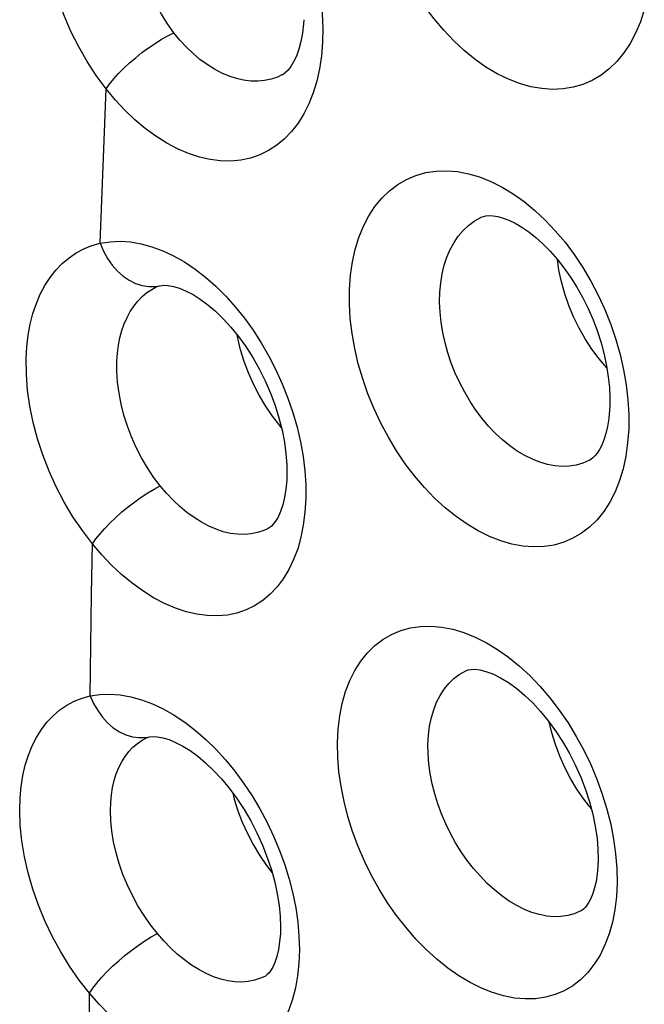
# Model space of a CAD drawing. Units: inches. Extents: x 65.6 to 145, y 111.5 to 185.9.
# Drawn here: x 76.8 to 78.7, y 151.9 to 155 of the extents above; entities that cross this region are included whole.
import ezdxf

# ---------------------------------------------------------------- set-up
doc = ezdxf.new("R2010")
doc.units = ezdxf.units.IN
doc.header["$MEASUREMENT"] = 0

# ---------------------------------------------------------------- blocks, each defined once
blk = doc.blocks.new('block 1437')
at = {"color": 7, "lineweight": 25, "true_color": 0xffffff}
blk.add_lwpolyline([(77.0114, 151.774), (77.0103, 151.9297)], dxfattribs=at)
blk = doc.blocks.new('block 1452')
at = {"color": 7, "lineweight": 25, "true_color": 0xffffff}
blk.add_lwpolyline([(77.0125, 152.853), (77.0144, 153.0102)], dxfattribs=at)
blk = doc.blocks.new('block 1454')
at = {"color": 7, "lineweight": 25, "true_color": 0xffffff}
blk.add_lwpolyline([(77.0144, 153.0102), (77.0166, 153.1675)], dxfattribs=at)
blk = doc.blocks.new('block 1457')
at = {"color": 7, "lineweight": 25, "true_color": 0xffffff}
blk.add_lwpolyline([(77.0166, 153.1675), (77.0193, 153.3251)], dxfattribs=at)
blk = doc.blocks.new('block 1472')
at = {"color": 7, "lineweight": 25, "true_color": 0xffffff}
blk.add_lwpolyline([(76.7934, 152.4991), (76.7946, 152.5362), (76.7979, 152.5717), (76.8033, 152.6055), (76.8108, 152.6379), (76.8203, 152.6687), (76.8318, 152.6975), (76.8453, 152.7243), (76.8607, 152.7492), (76.8779, 152.7716), (76.8968, 152.7916), (76.9174, 152.8093), (76.9394, 152.8243), (76.9624, 152.8365), (76.9868, 152.8461), (77.0125, 152.853)], dxfattribs=at)
blk = doc.blocks.new('block 1473')
at = {"color": 7, "lineweight": 25, "true_color": 0xffffff}
blk.add_lwpolyline([(77.0749, 152.4972), (77.0757, 152.5219), (77.0779, 152.5458), (77.0816, 152.5687), (77.0867, 152.5905), (77.0931, 152.6111), (77.1009, 152.6305), (77.11, 152.6486), (77.1204, 152.6653), (77.132, 152.6804), (77.1448, 152.6939), (77.1587, 152.7057), (77.1735, 152.7158), (77.187, 152.723)], dxfattribs=at)
blk = doc.blocks.new('block 1476')
at = {"color": 7, "lineweight": 25, "true_color": 0xffffff}
blk.add_lwpolyline([(77.0435, 154.2586), (77.0491, 154.4181)], dxfattribs=at)
blk = doc.blocks.new('block 1479')
at = {"color": 7, "lineweight": 25, "true_color": 0xffffff}
blk.add_lwpolyline([(77.0491, 154.4181), (77.0551, 154.5779)], dxfattribs=at)
blk = doc.blocks.new('block 1481')
at = {"color": 7, "lineweight": 25, "true_color": 0xffffff}
blk.add_lwpolyline([(77.0551, 154.5779), (77.0616, 154.7378)], dxfattribs=at)
blk = doc.blocks.new('block 1493')
at = {"color": 7, "lineweight": 25, "true_color": 0xffffff}
blk.add_lwpolyline([(76.8137, 153.8997), (76.8158, 153.9371), (76.82, 153.973), (76.8263, 154.0072), (76.8346, 154.04), (76.845, 154.0711), (76.8573, 154.1003), (76.8715, 154.1275), (76.8877, 154.1527), (76.9056, 154.1755), (76.9252, 154.1958), (76.9464, 154.2138), (76.9689, 154.2291), (76.9925, 154.2416), (77.0174, 154.2514), (77.0435, 154.2586)], dxfattribs=at)
blk = doc.blocks.new('block 1501')
at = {"color": 7, "lineweight": 25, "true_color": 0xffffff}
blk.add_lwpolyline([(77.0951, 153.8926), (77.0968, 153.9178), (77.1, 153.942), (77.1045, 153.9653), (77.1104, 153.9875), (77.1177, 154.0085), (77.1263, 154.0283), (77.1362, 154.0467), (77.1473, 154.0637), (77.1597, 154.0792), (77.1731, 154.093), (77.1876, 154.1052), (77.203, 154.1155), (77.217, 154.123)], dxfattribs=at)
blk = doc.blocks.new('block 1511')
at = {"color": 7, "lineweight": 25, "true_color": 0xffffff}
blk.add_lwpolyline([(77.7333, 154.8833), (77.7298, 154.8407), (77.7238, 154.8004), (77.7154, 154.7621)], dxfattribs=at)
blk = doc.blocks.new('block 1588')
at = {"color": 7, "lineweight": 25, "true_color": 0xffffff}
blk.add_lwpolyline([(77.6556, 151.984), (77.6491, 151.9467), (77.6399, 151.9113), (77.6283, 151.878), (77.6143, 151.8473), (77.598, 151.8194), (77.5794, 151.794), (77.5588, 151.7718), (77.5362, 151.7527), (77.5116, 151.7367), (77.4855, 151.7241), (77.4578, 151.7148), (77.4286, 151.7089), (77.3984, 151.7065), (77.3671, 151.7075), (77.3349, 151.712), (77.3022, 151.7198), (77.2689, 151.7311), (77.2351, 151.7458), (77.2014, 151.7635), (77.1678, 151.7846), (77.1344, 151.8087), (77.1018, 151.8353), (77.0704, 151.8643), (77.0399, 151.8957), (77.0103, 151.9297)], dxfattribs=at)
blk = doc.blocks.new('block 1615')
at = {"color": 7, "lineweight": 25, "true_color": 0xffffff}
blk.add_lwpolyline([(77.6659, 153.346), (77.6558, 153.3101), (77.6432, 153.2764), (77.6284, 153.2453), (77.6112, 153.217), (77.5918, 153.1913), (77.5705, 153.1687), (77.5473, 153.1493), (77.5221, 153.1329), (77.4955, 153.12), (77.4673, 153.1104), (77.4376, 153.1042), (77.407, 153.1015), (77.3755, 153.1023), (77.343, 153.1066), (77.31, 153.1143), (77.2766, 153.1255), (77.2427, 153.1401), (77.209, 153.1579), (77.1754, 153.1789), (77.1421, 153.2032), (77.1097, 153.23), (77.0786, 153.2591), (77.0485, 153.2908), (77.0193, 153.3251)], dxfattribs=at)
blk = doc.blocks.new('block 1618')
at = {"color": 7, "lineweight": 25, "true_color": 0xffffff}
blk.add_lwpolyline([(77.7154, 154.7621), (77.7043, 154.7258), (77.6908, 154.6917), (77.6751, 154.6603), (77.6572, 154.6315), (77.637, 154.6055), (77.615, 154.5826), (77.5911, 154.5629), (77.5653, 154.5462), (77.5381, 154.533), (77.5095, 154.5232), (77.4794, 154.5167), (77.4484, 154.5138), (77.4166, 154.5144), (77.3838, 154.5185), (77.3507, 154.5261), (77.3171, 154.5372), (77.2832, 154.5518), (77.2495, 154.5696), (77.2161, 154.5908), (77.1829, 154.6151), (77.1508, 154.6421), (77.12, 154.6714), (77.0902, 154.7033), (77.0615, 154.7378)], dxfattribs=at)
blk = doc.blocks.new('block 1619')
at = {"color": 7, "lineweight": 25, "true_color": 0xffffff}
blk.add_lwpolyline([(78.7312, 154.983), (78.7191, 154.9457), (78.7043, 154.9107), (78.6873, 154.8785), (78.6679, 154.8494), (78.6463, 154.8231), (78.6227, 154.8002), (78.5972, 154.7807), (78.5698, 154.7645), (78.541, 154.752), (78.5107, 154.7431), (78.4791, 154.7378), (78.4465, 154.7363), (78.4131, 154.7387), (78.3788, 154.7447), (78.3443, 154.7544), (78.3095, 154.7679), (78.2745, 154.7851), (78.24, 154.8056), (78.206, 154.8295), (78.1725, 154.8569), (78.1401, 154.887), (78.1089, 154.92), (78.0788, 154.9559), (78.0504, 154.994), (78.0239, 155.0343), (77.999, 155.0767), (77.9764, 155.1205), (77.9561, 155.1657), (77.938, 155.2122), (77.9226, 155.2592), (77.9098, 155.3066), (77.8996, 155.3546), (77.8922, 155.4021), (77.8878, 155.4488), (77.8862, 155.4949), (77.8874, 155.5407)], dxfattribs=at)
blk = doc.blocks.new('block 1649')
at = {"color": 7, "lineweight": 25, "true_color": 0xffffff}
blk.add_lwpolyline([(77.0616, 154.7378), (77.0724, 154.753), (77.0853, 154.7689), (77.1001, 154.7853), (77.1165, 154.8019), (77.1343, 154.8185), (77.1532, 154.8348), (77.1728, 154.8505), (77.1929, 154.8654), (77.2132, 154.8793), (77.2333, 154.8919), (77.253, 154.903), (77.2718, 154.9125)], dxfattribs=at)
blk = doc.blocks.new('block 1796')
at = {"color": 7, "lineweight": 25, "true_color": 0xffffff}
blk.add_lwpolyline([(77.7277, 155.0157), (77.7321, 154.9711), (77.734, 154.9269), (77.7333, 154.8833)], dxfattribs=at)
blk = doc.blocks.new('block 1809')
at = {"color": 7, "lineweight": 25, "true_color": 0xffffff}
blk.add_lwpolyline([(77.656, 152.1507), (77.6598, 152.1074), (77.6611, 152.0647)], dxfattribs=at)
blk = doc.blocks.new('block 1817')
at = {"color": 7, "lineweight": 25, "true_color": 0xffffff}
blk.add_lwpolyline([(78.6423, 152.3626), (78.6458, 152.3176), (78.6467, 152.2731)], dxfattribs=at)
blk = doc.blocks.new('block 1889')
at = {"color": 7, "lineweight": 25, "true_color": 0xffffff}
blk.add_lwpolyline([(77.6025, 152.1353), (77.602, 152.1156), (77.5999, 152.0896), (77.5963, 152.0657), (77.5912, 152.0443), (77.585, 152.0257), (77.5783, 152.0107), (77.5718, 151.9997), (77.5659, 151.9919), (77.5606, 151.9866), (77.5559, 151.9832), (77.5536, 151.9819)], dxfattribs=at)
blk = doc.blocks.new('block 1895')
at = {"color": 7, "lineweight": 25, "true_color": 0xffffff}
blk.add_lwpolyline([(78.5881, 152.3435), (78.5874, 152.3246), (78.5852, 152.2996), (78.5817, 152.277), (78.5771, 152.2568), (78.5716, 152.2392), (78.5656, 152.2243), (78.5594, 152.2122), (78.5533, 152.2028), (78.5476, 152.1957), (78.5426, 152.1909), (78.5385, 152.1877), (78.5356, 152.186)], dxfattribs=at)
blk = doc.blocks.new('block 1897')
at = {"color": 7, "lineweight": 25, "true_color": 0xffffff}
blk.add_lwpolyline([(77.6611, 152.0647), (77.6596, 152.0233), (77.6556, 151.984)], dxfattribs=at)
blk = doc.blocks.new('block 1904')
at = {"color": 7, "lineweight": 25, "true_color": 0xffffff}
blk.add_lwpolyline([(77.6222, 153.5356), (77.6217, 153.5227), (77.6193, 153.495), (77.6152, 153.4694), (77.6095, 153.446), (77.6026, 153.4255), (77.5949, 153.4085), (77.5872, 153.3955), (77.58, 153.386), (77.5732, 153.3792), (77.5669, 153.3746), (77.5637, 153.3729)], dxfattribs=at)
blk = doc.blocks.new('block 1906')
at = {"color": 7, "lineweight": 25, "true_color": 0xffffff}
blk.add_lwpolyline([(78.6467, 152.2731), (78.6446, 152.2301), (78.6398, 152.1892)], dxfattribs=at)
blk = doc.blocks.new('block 1907')
at = {"color": 7, "lineweight": 25, "true_color": 0xffffff}
blk.add_lwpolyline([(78.6242, 153.7523), (78.6236, 153.7403), (78.6211, 153.714), (78.6172, 153.6898), (78.6121, 153.668), (78.6061, 153.6487), (78.5993, 153.6321), (78.5922, 153.6182), (78.585, 153.6071), (78.578, 153.5984), (78.5718, 153.5923), (78.5662, 153.588), (78.5621, 153.5855)], dxfattribs=at)
blk = doc.blocks.new('block 1910')
at = {"color": 7, "lineweight": 25, "true_color": 0xffffff}
blk.add_lwpolyline([(77.7793, 152.7068), (77.7815, 152.75), (77.7864, 152.7909), (77.7941, 152.8296), (77.8046, 152.8664), (77.8178, 152.9008), (77.8336, 152.9324), (77.8518, 152.9611), (77.8725, 152.9869), (77.8953, 153.0094), (77.9202, 153.0284), (77.9472, 153.044), (77.9756, 153.056), (78.0057, 153.0643), (78.0372, 153.0689), (78.0697, 153.0697), (78.103, 153.0668), (78.1373, 153.0601), (78.1718, 153.0497), (78.2066, 153.0357), (78.2416, 153.0181), (78.2762, 152.9973)], dxfattribs=at)
blk = doc.blocks.new('block 1911')
at = {"color": 7, "lineweight": 25, "true_color": 0xffffff}
blk.add_lwpolyline([(78.06, 152.7027), (78.0616, 152.7315), (78.0652, 152.7592), (78.0706, 152.7855), (78.0779, 152.8103), (78.087, 152.8335), (78.0979, 152.8548), (78.1105, 152.8742), (78.1246, 152.8915), (78.1402, 152.9067), (78.1572, 152.9196), (78.1773, 152.931)], dxfattribs=at)
blk = doc.blocks.new('block 1913')
at = {"color": 7, "lineweight": 25, "true_color": 0xffffff}
blk.add_lwpolyline([(77.6808, 153.4656), (77.6783, 153.4236), (77.6733, 153.3837), (77.6659, 153.346)], dxfattribs=at)
blk = doc.blocks.new('block 1918')
at = {"color": 7, "lineweight": 25, "true_color": 0xffffff}
blk.add_lwpolyline([(77.6747, 154.9527), (77.6738, 154.9395), (77.6707, 154.9113), (77.6659, 154.885), (77.6595, 154.8609), (77.6518, 154.8395), (77.6433, 154.8215), (77.6346, 154.8073), (77.6262, 154.7965), (77.6181, 154.7886), (77.6105, 154.7831), (77.6067, 154.781)], dxfattribs=at)
blk = doc.blocks.new('block 1919')
at = {"color": 7, "lineweight": 25, "true_color": 0xffffff}
blk.add_lwpolyline([(78.6828, 153.6824), (78.6796, 153.6388), (78.6738, 153.5974), (78.6654, 153.5584)], dxfattribs=at)
blk = doc.blocks.new('block 1923')
at = {"color": 7, "lineweight": 25, "true_color": 0xffffff}
blk.add_lwpolyline([(77.8165, 154.1155), (77.8197, 154.1591), (77.8256, 154.2005), (77.8343, 154.2396), (77.8458, 154.2768), (77.86, 154.3116), (77.8766, 154.3436), (77.8957, 154.3727), (77.9172, 154.3989), (77.9407, 154.4216), (77.9662, 154.441), (77.9938, 154.457), (78.0228, 154.4693), (78.0532, 154.4778), (78.0851, 154.4826), (78.1179, 154.4837), (78.1514, 154.481), (78.1858, 154.4745), (78.2204, 154.4644), (78.2551, 154.4506), (78.29, 154.4331), (78.3244, 154.4123)], dxfattribs=at)
blk = doc.blocks.new('block 1930')
at = {"color": 7, "lineweight": 25, "true_color": 0xffffff}
blk.add_lwpolyline([(78.0971, 154.1063), (78.0997, 154.1356), (78.1043, 154.1636), (78.1107, 154.1904), (78.119, 154.2156), (78.1291, 154.2392), (78.1408, 154.2609), (78.1542, 154.2807), (78.1691, 154.2984), (78.1855, 154.3139), (78.2032, 154.3271), (78.2221, 154.338), (78.2244, 154.3391)], dxfattribs=at)
blk = doc.blocks.new('block 1994')
at = {"color": 7, "lineweight": 25, "true_color": 0xffffff}
blk.add_lwpolyline([(78.6398, 152.1892), (78.6323, 152.1506), (78.6221, 152.1141), (78.6092, 152.0798), (78.5938, 152.0483), (78.576, 152.0198), (78.5558, 151.9942), (78.5335, 151.9719), (78.5091, 151.953), (78.4826, 151.9375), (78.4547, 151.9256), (78.4251, 151.9174), (78.394, 151.9128), (78.3619, 151.912), (78.3289, 151.9149), (78.2948, 151.9215), (78.2605, 151.9318), (78.2258, 151.9456), (78.1908, 151.9631), (78.1561, 151.9838), (78.1218, 152.0078), (78.0878, 152.0351), (78.0548, 152.0651), (78.0229, 152.0979), (77.9919, 152.1335), (77.9626, 152.1711), (77.9349, 152.2109), (77.9088, 152.2527), (77.8848, 152.2958), (77.863, 152.3401), (77.8434, 152.3858), (77.8262, 152.4318), (77.8116, 152.4783), (77.7996, 152.5252), (77.7903, 152.5716), (77.7838, 152.6172), (77.7802, 152.6622), (77.7793, 152.7068)], dxfattribs=at)
blk = doc.blocks.new('block 2010')
at = {"color": 7, "lineweight": 25, "true_color": 0xffffff}
blk.add_lwpolyline([(78.6654, 153.5584), (78.6542, 153.5214), (78.6404, 153.4867), (78.6242, 153.4549), (78.6056, 153.4261), (78.5846, 153.4001), (78.5617, 153.3775), (78.5367, 153.3583), (78.5098, 153.3424), (78.4814, 153.3302), (78.4515, 153.3216), (78.4201, 153.3167), (78.3877, 153.3155), (78.3545, 153.3181), (78.3203, 153.3245), (78.2858, 153.3344), (78.2511, 153.3481), (78.216, 153.3654), (78.1814, 153.3861), (78.1472, 153.4101), (78.1135, 153.4374), (78.0807, 153.4675), (78.0491, 153.5005), (78.0186, 153.5362), (77.9897, 153.5741), (77.9626, 153.6141), (77.9371, 153.6563), (77.9138, 153.6998), (77.8927, 153.7446), (77.8739, 153.7907), (77.8575, 153.8372), (77.8438, 153.8842), (77.8327, 153.9317), (77.8244, 153.9786), (77.8189, 154.0248), (77.8163, 154.0704), (77.8165, 154.1155)], dxfattribs=at)
blk = doc.blocks.new('block 2031')
at = {"color": 7, "lineweight": 25, "true_color": 0xffffff}
blk.add_lwpolyline([(77.0103, 151.9297), (77.0206, 151.9451), (77.0331, 151.9614), (77.0476, 151.9784), (77.0639, 151.9958), (77.0817, 152.0134), (77.1007, 152.0307), (77.1205, 152.0475), (77.1408, 152.0635), (77.1614, 152.0785), (77.1817, 152.0922), (77.2016, 152.1044), (77.2206, 152.1148)], dxfattribs=at)
blk = doc.blocks.new('block 2032')
at = {"color": 7, "lineweight": 25, "true_color": 0xffffff}
blk.add_lwpolyline([(77.0193, 153.3251), (77.0299, 153.3404), (77.0426, 153.3565), (77.0572, 153.3732), (77.0736, 153.3903), (77.0914, 153.4073), (77.1103, 153.4241), (77.13, 153.4404), (77.1502, 153.4559), (77.1707, 153.4703), (77.1909, 153.4835), (77.2106, 153.4951), (77.2296, 153.5051)], dxfattribs=at)
blk = doc.blocks.new('block 2200')
at = {"color": 7, "lineweight": 25, "true_color": 0xffffff}
blk.add_lwpolyline([(77.4542, 152.5515), (77.4589, 152.5327), (77.4702, 152.4965), (77.4839, 152.4607), (77.4997, 152.4256), (77.5176, 152.3913), (77.5374, 152.3584), (77.5588, 152.3269), (77.5768, 152.3038)], dxfattribs=at)
blk = doc.blocks.new('block 2241')
at = {"color": 7, "lineweight": 25, "true_color": 0xffffff}
blk.add_lwpolyline([(77.6497, 152.1945), (77.656, 152.1507)], dxfattribs=at)
blk = doc.blocks.new('block 2245')
at = {"color": 7, "lineweight": 25, "true_color": 0xffffff}
blk.add_lwpolyline([(78.636, 152.4081), (78.6423, 152.3626)], dxfattribs=at)
blk = doc.blocks.new('block 2257')
at = {"color": 7, "lineweight": 25, "true_color": 0xffffff}
blk.add_lwpolyline([(77.6724, 153.5967), (77.6777, 153.5524), (77.6806, 153.5087), (77.6808, 153.4656)], dxfattribs=at)
blk = doc.blocks.new('block 2261')
at = {"color": 7, "lineweight": 25, "true_color": 0xffffff}
blk.add_lwpolyline([(78.6751, 153.8189), (78.6804, 153.7728), (78.6829, 153.7273), (78.6828, 153.6824)], dxfattribs=at)
blk = doc.blocks.new('block 2510')
at = {"color": 7, "lineweight": 25, "true_color": 0xffffff}
blk.add_lwpolyline([(78.5621, 153.5855), (78.5619, 153.5854)], dxfattribs=at)
blk = doc.blocks.new('block 2536')
at = {"color": 7, "lineweight": 25, "true_color": 0xffffff}
blk.add_lwpolyline([(77.6076, 154.7815), (77.6068, 154.7811)], dxfattribs=at)
blk = doc.blocks.new('block 2537')
at = {"color": 7, "lineweight": 25, "true_color": 0xffffff}
blk.add_lwpolyline([(77.5647, 153.3734), (77.5638, 153.3729)], dxfattribs=at)
blk = doc.blocks.new('block 2570')
at = {"color": 7, "lineweight": 25, "true_color": 0xffffff}
blk.add_lwpolyline([(77.217, 154.123), (77.2171, 154.1231)], dxfattribs=at)
blk = doc.blocks.new('block 2589')
at = {"color": 7, "lineweight": 25, "true_color": 0xffffff}
blk.add_open_spline([(77.2169, 154.123), (77.2178, 154.1234), (77.2226, 154.1252), (77.2226, 154.1252), (77.2226, 154.1252), (77.2278, 154.1266), (77.2278, 154.1266)], degree=3, knots=[0, 0, 0, 0, 1, 1, 1, 2, 2, 2, 2], dxfattribs=at)
blk = doc.blocks.new('block 2592')
at = {"color": 7, "lineweight": 25, "true_color": 0xffffff}
blk.add_lwpolyline([(77.6068, 154.7811), (77.5932, 154.7748), (77.5735, 154.768), (77.5531, 154.7636), (77.5319, 154.7616), (77.5102, 154.7619), (77.4881, 154.7646), (77.4656, 154.7697), (77.4429, 154.7771), (77.4201, 154.7869), (77.3974, 154.7989), (77.3749, 154.8132), (77.3527, 154.8296), (77.3312, 154.8479), (77.3105, 154.8679), (77.2906, 154.8895), (77.2718, 154.9125)], dxfattribs=at)
blk = doc.blocks.new('block 2683')
at = {"color": 7, "lineweight": 25, "true_color": 0xffffff}
blk.add_lwpolyline([(77.0125, 152.853), (77.0228, 152.8294), (77.0353, 152.8073), (77.0498, 152.7872), (77.066, 152.7693), (77.0838, 152.7541), (77.1028, 152.7417), (77.1226, 152.7323), (77.143, 152.7262), (77.1635, 152.7234), (77.1839, 152.724)], dxfattribs=at)
blk = doc.blocks.new('block 2685')
at = {"color": 7, "lineweight": 25, "true_color": 0xffffff}
blk.add_lwpolyline([(77.0435, 154.2586), (77.0535, 154.2343), (77.0658, 154.2116), (77.0802, 154.1908), (77.0964, 154.1723), (77.1141, 154.1564), (77.1331, 154.1435), (77.1531, 154.1337), (77.1735, 154.1272), (77.1942, 154.1241), (77.2147, 154.1245)], dxfattribs=at)
blk = doc.blocks.new('block 3022')
at = {"color": 7, "lineweight": 25, "true_color": 0xffffff}
blk.add_lwpolyline([(78.5355, 152.186), (78.5353, 152.1859)], dxfattribs=at)
blk = doc.blocks.new('block 3057')
at = {"color": 7, "lineweight": 25, "true_color": 0xffffff}
blk.add_lwpolyline([(77.5546, 151.9824), (77.5536, 151.982)], dxfattribs=at)
blk = doc.blocks.new('block 3069')
at = {"color": 7, "lineweight": 25, "true_color": 0xffffff}
blk.add_lwpolyline([(78.5619, 153.5854), (78.5595, 153.5842), (78.5401, 153.5759), (78.5196, 153.57), (78.4984, 153.5667), (78.4764, 153.5658), (78.4538, 153.5676), (78.4308, 153.5718), (78.4074, 153.5785), (78.3839, 153.5877), (78.3604, 153.5993), (78.3371, 153.6133), (78.3141, 153.6295), (78.2915, 153.6479), (78.2695, 153.6683), (78.2483, 153.6905), (78.2281, 153.7146), (78.2088, 153.7402), (78.1907, 153.7673), (78.1739, 153.7957), (78.1585, 153.8251), (78.1446, 153.8554), (78.1324, 153.8865), (78.1218, 153.918), (78.1129, 153.9499), (78.1059, 153.9818), (78.1008, 154.0137), (78.0976, 154.0451), (78.0963, 154.0761), (78.0971, 154.1063)], dxfattribs=at)
blk = doc.blocks.new('block 3076')
at = {"color": 7, "lineweight": 25, "true_color": 0xffffff}
blk.add_lwpolyline([(78.5353, 152.1859), (78.5326, 152.1845), (78.5137, 152.1765), (78.4937, 152.171), (78.4727, 152.1679), (78.451, 152.1674), (78.4287, 152.1694), (78.4058, 152.1739), (78.3826, 152.1808), (78.3592, 152.1901), (78.3357, 152.2019), (78.3123, 152.2159), (78.2891, 152.2321), (78.2663, 152.2504), (78.2441, 152.2706), (78.2225, 152.2928), (78.2018, 152.3166), (78.182, 152.342), (78.1633, 152.3688), (78.1459, 152.3968), (78.1298, 152.4259), (78.1152, 152.4558), (78.1021, 152.4864), (78.0906, 152.5175), (78.0809, 152.5489), (78.0729, 152.5803), (78.0668, 152.6116), (78.0626, 152.6426), (78.0603, 152.673), (78.06, 152.7027)], dxfattribs=at)
blk = doc.blocks.new('block 3110')
at = {"color": 7, "lineweight": 25, "true_color": 0xffffff}
blk.add_lwpolyline([(78.1773, 152.931), (78.1776, 152.9311)], dxfattribs=at)
blk = doc.blocks.new('block 3125')
at = {"color": 7, "lineweight": 25, "true_color": 0xffffff}
blk.add_lwpolyline([(77.187, 152.723), (77.187, 152.7231)], dxfattribs=at)
blk = doc.blocks.new('block 3145')
at = {"color": 7, "lineweight": 25, "true_color": 0xffffff}
blk.add_open_spline([(78.1773, 152.931), (78.1786, 152.9316), (78.1858, 152.934), (78.1858, 152.934), (78.1858, 152.934), (78.1941, 152.9354), (78.1941, 152.9354), (78.1941, 152.9354), (78.2056, 152.9356), (78.2056, 152.9356), (78.2056, 152.9356), (78.2211, 152.9338), (78.2211, 152.9338), (78.2211, 152.9338), (78.2399, 152.9291), (78.2399, 152.9291), (78.2399, 152.9291), (78.2613, 152.9211), (78.2613, 152.9211), (78.2613, 152.9211), (78.2849, 152.9096), (78.2849, 152.9096), (78.2849, 152.9096), (78.3099, 152.8944), (78.3099, 152.8944), (78.3099, 152.8944), (78.3354, 152.876), (78.3354, 152.876), (78.3354, 152.876), (78.3606, 152.8548), (78.3606, 152.8548), (78.3606, 152.8548), (78.3853, 152.8311), (78.3853, 152.8311), (78.3853, 152.8311), (78.4096, 152.8048), (78.4096, 152.8048), (78.4096, 152.8048), (78.4334, 152.7758), (78.4334, 152.7758), (78.4334, 152.7758), (78.4561, 152.7448), (78.4561, 152.7448), (78.4561, 152.7448), (78.4778, 152.7115), (78.4778, 152.7115), (78.4778, 152.7115), (78.4982, 152.6761), (78.4982, 152.6761), (78.4982, 152.6761), (78.5171, 152.6392), (78.5171, 152.6392), (78.5171, 152.6392), (78.534, 152.6012), (78.534, 152.6012), (78.534, 152.6012), (78.5488, 152.5625), (78.5488, 152.5625), (78.5488, 152.5625), (78.5613, 152.5237), (78.5613, 152.5237), (78.5613, 152.5237), (78.5715, 152.4853), (78.5715, 152.4853), (78.5715, 152.4853), (78.5792, 152.4478), (78.5792, 152.4478), (78.5792, 152.4478), (78.5845, 152.4115), (78.5845, 152.4115), (78.5845, 152.4115), (78.5874, 152.3772), (78.5874, 152.3772), (78.5874, 152.3772), (78.5881, 152.3436), (78.5881, 152.3436)], degree=3, knots=[0, 0, 0, 0, 1, 1, 1, 2, 2, 2, 3, 3, 3, 4, 4, 4, 5, 5, 5, 6, 6, 6, 7, 7, 7, 8, 8, 8, 9, 9, 9, 10, 10, 10, 11, 11, 11, 12, 12, 12, 13, 13, 13, 14, 14, 14, 15, 15, 15, 16, 16, 16, 17, 17, 17, 18, 18, 18, 19, 19, 19, 20, 20, 20, 21, 21, 21, 22, 22, 22, 23, 23, 23, 24, 24, 24, 25, 25, 25, 25], dxfattribs=at)
blk = doc.blocks.new('block 3153')
at = {"color": 7, "lineweight": 25, "true_color": 0xffffff}
blk.add_lwpolyline([(77.5638, 153.3729), (77.5507, 153.3669), (77.5315, 153.3604), (77.5115, 153.3562), (77.4907, 153.3544), (77.4693, 153.3549), (77.4474, 153.3578), (77.4251, 153.363), (77.4025, 153.3705), (77.3797, 153.3803), (77.357, 153.3924), (77.3344, 153.4066), (77.312, 153.4228), (77.2902, 153.441), (77.2692, 153.4608), (77.2489, 153.4822), (77.2296, 153.5051)], dxfattribs=at)
blk = doc.blocks.new('block 3158')
at = {"color": 7, "lineweight": 25, "true_color": 0xffffff}
blk.add_lwpolyline([(77.5536, 151.982), (77.5408, 151.9761), (77.5222, 151.9699), (77.5026, 151.966), (77.4822, 151.9644), (77.4611, 151.9652), (77.4395, 151.9682), (77.4174, 151.9736), (77.395, 151.9812), (77.3723, 151.991), (77.3495, 152.0031), (77.3268, 152.0172), (77.3044, 152.0334), (77.2824, 152.0514), (77.261, 152.071), (77.2404, 152.0922), (77.2206, 152.1148)], dxfattribs=at)
blk = doc.blocks.new('block 3163')
at = {"color": 7, "lineweight": 25, "true_color": 0xffffff}
blk.add_open_spline([(77.1869, 152.723), (77.1884, 152.7237), (77.1922, 152.725), (77.1922, 152.725), (77.1922, 152.725), (77.1958, 152.7259), (77.1958, 152.7259)], degree=3, knots=[0, 0, 0, 0, 1, 1, 1, 2, 2, 2, 2], dxfattribs=at)
blk = doc.blocks.new('block 3188')
at = {"color": 7, "lineweight": 25, "true_color": 0xffffff}
blk.add_lwpolyline([(78.2244, 154.3391), (78.2319, 154.342), (78.2399, 154.3437), (78.2498, 154.3445), (78.2622, 154.3439), (78.2766, 154.3415), (78.2931, 154.337), (78.3114, 154.33), (78.331, 154.3205), (78.3517, 154.3084), (78.3731, 154.2937), (78.3948, 154.2764), (78.4168, 154.2566), (78.4388, 154.2343), (78.4605, 154.2095), (78.4817, 154.1825), (78.5022, 154.1534), (78.5218, 154.1223), (78.54, 154.0896), (78.5569, 154.0557), (78.5721, 154.0207), (78.5855, 153.9851), (78.5971, 153.9493), (78.6066, 153.9135), (78.6141, 153.8783), (78.6195, 153.8439), (78.623, 153.8107), (78.6244, 153.7791), (78.6242, 153.7523)], dxfattribs=at)
blk = doc.blocks.new('block 3264')
at = {"color": 7, "lineweight": 25, "true_color": 0xffffff}
blk.add_lwpolyline([(77.2206, 152.1148), (77.1992, 152.142), (77.1791, 152.1708), (77.1603, 152.2012), (77.143, 152.2328), (77.1274, 152.2654), (77.1136, 152.2987), (77.1019, 152.3322), (77.0922, 152.3659), (77.0846, 152.3995), (77.0791, 152.4327), (77.0759, 152.4654), (77.0749, 152.4972)], dxfattribs=at)
blk = doc.blocks.new('block 3265')
at = {"color": 7, "lineweight": 25, "true_color": 0xffffff}
blk.add_lwpolyline([(77.0103, 151.9297), (76.9781, 151.9708), (76.9482, 152.0137), (76.9206, 152.0584), (76.895, 152.1054), (76.8717, 152.1542), (76.8513, 152.2036), (76.8338, 152.2534), (76.8193, 152.3038), (76.808, 152.3537), (76.7999, 152.4027), (76.7951, 152.4511), (76.7934, 152.4991)], dxfattribs=at)
blk = doc.blocks.new('block 3268')
at = {"color": 7, "lineweight": 25, "true_color": 0xffffff}
blk.add_lwpolyline([(77.0193, 153.3251), (76.9878, 153.3664), (76.9586, 153.4096), (76.9317, 153.4547), (76.907, 153.5021), (76.8846, 153.5513), (76.8651, 153.6012), (76.8487, 153.6514), (76.8352, 153.7023), (76.8249, 153.7527), (76.818, 153.8022), (76.8142, 153.8512), (76.8137, 153.8997)], dxfattribs=at)
blk = doc.blocks.new('block 3270')
at = {"color": 7, "lineweight": 25, "true_color": 0xffffff}
blk.add_lwpolyline([(77.2296, 153.5051), (77.2088, 153.5325), (77.1894, 153.5617), (77.1714, 153.5924), (77.1549, 153.6244), (77.1402, 153.6574), (77.1274, 153.6911), (77.1167, 153.7252), (77.108, 153.7593), (77.1015, 153.7934), (77.0971, 153.8271), (77.095, 153.8603), (77.0951, 153.8926)], dxfattribs=at)
blk = doc.blocks.new('block 3276')
at = {"color": 7, "lineweight": 25, "true_color": 0xffffff}
blk.add_lwpolyline([(77.0616, 154.7378), (77.0308, 154.7794), (77.0024, 154.8228), (76.9764, 154.8681), (76.9525, 154.9158), (76.9311, 154.9654), (76.9126, 155.0155), (76.8972, 155.0662), (76.8848, 155.1175), (76.8756, 155.1682), (76.8698, 155.2182), (76.8671, 155.2676), (76.8678, 155.3166)], dxfattribs=at)
blk = doc.blocks.new('block 3277')
at = {"color": 7, "lineweight": 25, "true_color": 0xffffff}
blk.add_lwpolyline([(77.2718, 154.9125), (77.2518, 154.9402), (77.2331, 154.9696), (77.2159, 155.0006), (77.2003, 155.0329), (77.1865, 155.0663), (77.1747, 155.1003), (77.165, 155.1347), (77.1574, 155.1693), (77.152, 155.2038), (77.1487, 155.238), (77.1477, 155.2716), (77.1489, 155.3044)], dxfattribs=at)
blk = doc.blocks.new('block 3296')
at = {"color": 7, "lineweight": 25, "true_color": 0xffffff}
blk.add_lwpolyline([(78.5402, 154.1836), (78.5651, 154.1413), (78.5879, 154.0978), (78.6085, 154.0529), (78.6269, 154.0068), (78.6428, 153.9602), (78.6562, 153.9132), (78.667, 153.8658), (78.6751, 153.8189)], dxfattribs=at)
blk = doc.blocks.new('block 3992')
at = {"color": 7, "lineweight": 25, "true_color": 0xffffff}
blk.add_lwpolyline([(78.6151, 153.8721), (78.5911, 153.9), (78.5685, 153.9301), (78.5476, 153.962), (78.5287, 153.9953), (78.5118, 154.0298), (78.4969, 154.0653), (78.4842, 154.1017), (78.4739, 154.1386), (78.4662, 154.1753), (78.4614, 154.2084)], dxfattribs=at)
blk = doc.blocks.new('block 4012')
at = {"color": 7, "lineweight": 25, "true_color": 0xffffff}
blk.add_open_spline([(78.567, 152.5023), (78.5666, 152.5028), (78.5436, 152.5324), (78.5436, 152.5324), (78.5436, 152.5324), (78.5223, 152.5638), (78.5223, 152.5638), (78.5223, 152.5638), (78.5026, 152.5968), (78.5026, 152.5968), (78.5026, 152.5968), (78.4848, 152.6311), (78.4848, 152.6311), (78.4848, 152.6311), (78.469, 152.6663), (78.469, 152.6663), (78.469, 152.6663), (78.4555, 152.7022), (78.4555, 152.7022), (78.4555, 152.7022), (78.4442, 152.7383), (78.4442, 152.7383), (78.4442, 152.7383), (78.436, 152.7723), (78.436, 152.7723)], degree=3, knots=[0, 0, 0, 0, 1, 1, 1, 2, 2, 2, 3, 3, 3, 4, 4, 4, 5, 5, 5, 6, 6, 6, 7, 7, 7, 8, 8, 8, 8], dxfattribs=at)
blk = doc.blocks.new('block 4016')
at = {"color": 7, "lineweight": 25, "true_color": 0xffffff}
blk.add_lwpolyline([(77.6051, 153.6867), (77.6001, 153.6923), (77.5773, 153.7219), (77.556, 153.7534), (77.5364, 153.7864), (77.5187, 153.8207), (77.503, 153.8559), (77.4896, 153.8918), (77.4785, 153.9279), (77.4698, 153.9641), (77.468, 153.9742)], dxfattribs=at)
blk = doc.blocks.new('block 4047')
at = {"color": 7, "lineweight": 25, "true_color": 0xffffff}
blk.add_lwpolyline([(78.4852, 154.2616), (78.5135, 154.2237), (78.5402, 154.1836)], dxfattribs=at)
blk = doc.blocks.new('block 4679')
at = {"color": 7, "lineweight": 25, "true_color": 0xffffff}
blk.add_lwpolyline([(77.2724, 152.7935), (77.3056, 152.7713), (77.3383, 152.7461), (77.3705, 152.7181), (77.4017, 152.6876), (77.4318, 152.6546), (77.4608, 152.6192), (77.4882, 152.5821), (77.5141, 152.5431), (77.5385, 152.5022), (77.5608, 152.4603), (77.5812, 152.4174), (77.5995, 152.3733), (77.6156, 152.3289), (77.6293, 152.2841), (77.6408, 152.239), (77.6497, 152.1945)], dxfattribs=at)
blk = doc.blocks.new('block 4748')
at = {"color": 7, "lineweight": 25, "true_color": 0xffffff}
blk.add_lwpolyline([(78.2762, 152.9973), (78.3103, 152.9731), (78.344, 152.9456), (78.3766, 152.9155), (78.4082, 152.8825), (78.4386, 152.8468), (78.4675, 152.8091), (78.4947, 152.7692), (78.5203, 152.7273), (78.5437, 152.6841), (78.565, 152.6397), (78.5842, 152.594), (78.601, 152.5479), (78.6152, 152.5014), (78.6269, 152.4545), (78.636, 152.4081)], dxfattribs=at)
blk = doc.blocks.new('block 4750')
at = {"color": 7, "lineweight": 25, "true_color": 0xffffff}
blk.add_lwpolyline([(78.3244, 154.4123), (78.3583, 154.3882), (78.3917, 154.3608), (78.424, 154.3306), (78.4551, 154.2975), (78.4852, 154.2616)], dxfattribs=at)
blk = doc.blocks.new('block 6325')
at = {"color": 7, "lineweight": 25, "true_color": 0xffffff}
blk.add_lwpolyline([(77.2377, 152.7232), (77.2566, 152.7174), (77.2772, 152.7088), (77.2991, 152.6973), (77.3219, 152.683), (77.3456, 152.6656), (77.37, 152.6452), (77.3946, 152.6218), (77.4192, 152.5954), (77.4434, 152.5662), (77.467, 152.5343), (77.4893, 152.5004), (77.5102, 152.4647), (77.5294, 152.4276), (77.5466, 152.3897), (77.5616, 152.3513), (77.5743, 152.3129), (77.5847, 152.2751), (77.5926, 152.2381), (77.5982, 152.2025), (77.6014, 152.1688), (77.6025, 152.1354)], dxfattribs=at)
blk = doc.blocks.new('block 6821')
at = {"color": 7, "lineweight": 25, "true_color": 0xffffff}
blk.add_lwpolyline([(77.254, 154.1273), (77.2704, 154.1244)], dxfattribs=at)
blk = doc.blocks.new('block 6823')
at = {"color": 7, "lineweight": 25, "true_color": 0xffffff}
blk.add_lwpolyline([(77.2213, 152.7263), (77.2377, 152.7232)], dxfattribs=at)
blk = doc.blocks.new('block 6826')
at = {"color": 7, "lineweight": 25, "true_color": 0xffffff}
blk.add_lwpolyline([(77.2704, 154.1244), (77.289, 154.1188), (77.3094, 154.1103), (77.3311, 154.099), (77.3535, 154.0849), (77.3768, 154.0677), (77.4007, 154.0474), (77.4246, 154.0243), (77.4485, 153.9982), (77.4721, 153.9692), (77.4949, 153.9375), (77.5165, 153.9038), (77.5366, 153.8682), (77.555, 153.8311), (77.5714, 153.7932), (77.5857, 153.7547), (77.5976, 153.7161), (77.6073, 153.6779), (77.6145, 153.6406), (77.6194, 153.6045), (77.6219, 153.5702), (77.6222, 153.5358)], dxfattribs=at)
blk = doc.blocks.new('block 7189')
at = {"color": 7, "lineweight": 25, "true_color": 0xffffff}
blk.add_lwpolyline([(77.1956, 152.7259), (77.1976, 152.7263), (77.2079, 152.7272), (77.2213, 152.7263)], dxfattribs=at)
blk = doc.blocks.new('block 7193')
at = {"color": 7, "lineweight": 25, "true_color": 0xffffff}
blk.add_lwpolyline([(77.1839, 152.724), (77.1956, 152.7259)], dxfattribs=at)
blk = doc.blocks.new('block 7194')
at = {"color": 7, "lineweight": 25, "true_color": 0xffffff}
blk.add_lwpolyline([(77.0125, 152.853), (77.0425, 152.8576), (77.0733, 152.8588), (77.1049, 152.8564), (77.1377, 152.8506), (77.1713, 152.8413), (77.205, 152.8286), (77.2387, 152.8127), (77.2724, 152.7935)], dxfattribs=at)
blk = doc.blocks.new('block 7259')
at = {"color": 7, "lineweight": 25, "true_color": 0xffffff}
blk.add_lwpolyline([(77.2274, 154.1265), (77.2278, 154.1266)], dxfattribs=at)
blk = doc.blocks.new('block 7260')
at = {"color": 7, "lineweight": 25, "true_color": 0xffffff}
blk.add_lwpolyline([(77.1956, 152.7259), (77.1958, 152.7259)], dxfattribs=at)
blk = doc.blocks.new('block 7263')
at = {"color": 7, "lineweight": 25, "true_color": 0xffffff}
blk.add_lwpolyline([(77.2274, 154.1265), (77.2294, 154.1269), (77.2403, 154.128), (77.254, 154.1273)], dxfattribs=at)
blk = doc.blocks.new('block 7267')
at = {"color": 7, "lineweight": 25, "true_color": 0xffffff}
blk.add_lwpolyline([(77.2147, 154.1245), (77.2274, 154.1265)], dxfattribs=at)
blk = doc.blocks.new('block 7268')
at = {"color": 7, "lineweight": 25, "true_color": 0xffffff}
blk.add_lwpolyline([(77.0435, 154.2586), (77.0739, 154.2634), (77.105, 154.2648), (77.1368, 154.2627), (77.1698, 154.257), (77.2034, 154.2478), (77.2371, 154.2354), (77.2707, 154.2195), (77.3043, 154.2004), (77.3373, 154.1783), (77.3698, 154.1531), (77.4017, 154.125), (77.4325, 154.0944), (77.4622, 154.0613), (77.4907, 154.0258), (77.5177, 153.9883), (77.543, 153.949), (77.5668, 153.9078), (77.5885, 153.8655), (77.6081, 153.8221), (77.6257, 153.7775), (77.6409, 153.7326), (77.6538, 153.6874), (77.6644, 153.6418), (77.6724, 153.5967)], dxfattribs=at)

msp = doc.modelspace()

# ---------------------------------------------------------------- block references
for name in ['block 1619', 'block 3276', 'block 3277', 'block 1796', 'block 1918', 'block 1649', 'block 2592', 'block 1511', 'block 2536', 'block 1481', 'block 1618', 'block 1479', 'block 1923', 'block 1476', 'block 4750', 'block 1930', 'block 3188', 'block 1493', 'block 7268', 'block 2685', 'block 4047', 'block 3992', 'block 3296', 'block 7267', 'block 2589', 'block 7263', 'block 7259', 'block 6821', 'block 1501', 'block 2570', 'block 6826', 'block 2010', 'block 3069', 'block 4016', 'block 3268', 'block 3270', 'block 2261', 'block 1907', 'block 1919', 'block 2257', 'block 2510', 'block 1904', 'block 2032', 'block 3153', 'block 1913', 'block 2537', 'block 1615', 'block 1457', 'block 1454', 'block 1910', 'block 1452', 'block 4748', 'block 3145', 'block 1911', 'block 3110', 'block 1472', 'block 7194', 'block 2683', 'block 4679', 'block 4012', 'block 1473', 'block 7193', 'block 3163', 'block 3125', 'block 7189', 'block 7260', 'block 6823', 'block 6325', 'block 1994', 'block 3076', 'block 2200', 'block 3265', 'block 3264', 'block 2245', 'block 1817', 'block 1895', 'block 1906', 'block 2241', 'block 3022', 'block 1809', 'block 2031', 'block 3158', 'block 1889', 'block 1897', 'block 1588', 'block 3057', 'block 1437']:
    msp.add_blockref(name, (0, 0))

doc.saveas('drawing.dxf')
